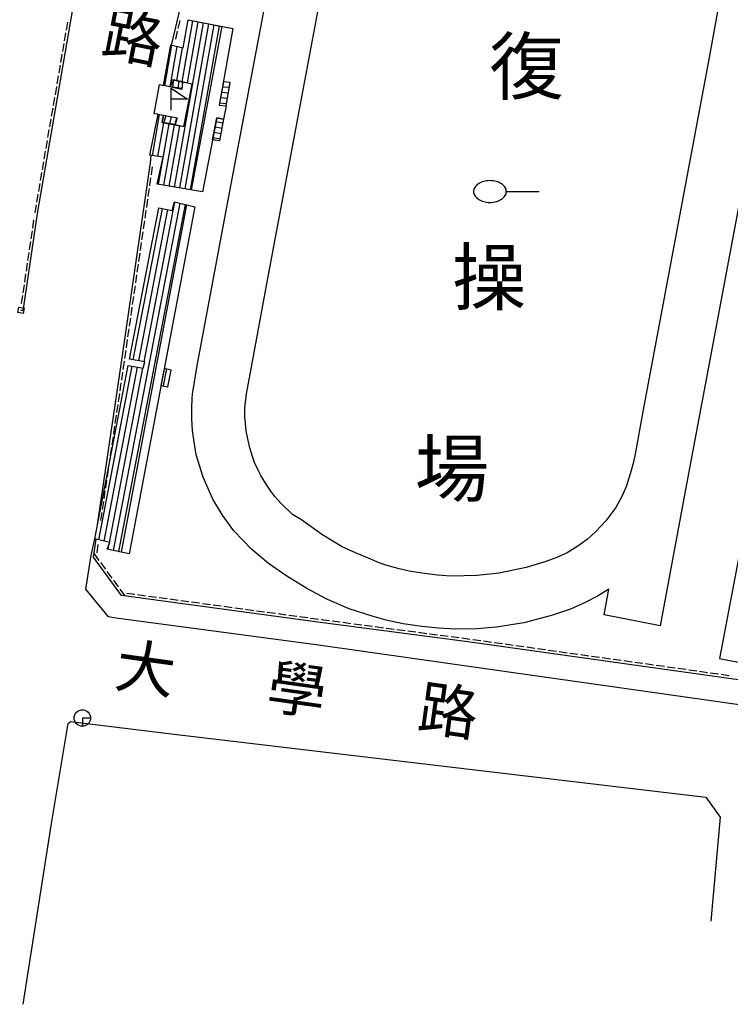
# Model space of a CAD drawing. Extents: x 168377 to 169127, y 2544194 to 2544915.
# Drawn here: x 168555 to 168686, y 2544299 to 2544480 of the extents above; entities that cross this region are included whole.
import ezdxf

# ---------------------------------------------------------------- set-up
doc = ezdxf.new("R2010")
doc.units = 0
doc.header["$MEASUREMENT"] = 0
doc.linetypes.add('101', pattern=[2000, 1000, 1000])
doc.linetypes.add('201', pattern=[200, 100, 100])
doc.layers.get('0').update_dxf_attribs({"linetype": 'CONTINUOUS'})
for name, color, linetype in [('E101000000', 11, 'CONTINUOUS'), ('E403010020', 7, '201'), ('E403011000', 7, 'CONTINUOUS'), ('E403020000', 7, 'CONTINUOUS'), ('E403060010', 7, 'CONTINUOUS'), ('E607010000', 7, 'CONTINUOUS'), ('H006010000', 2, '101'), ('J101010010', 1, 'CONTINUOUS'), ('J103110000', 7, 'CONTINUOUS'), ('J103360000', 7, 'CONTINUOUS'), ('M002010010', 7, '101'), ('M002010020', 7, '101')]:
    doc.layers.add(name, color=color, linetype=linetype)
doc.styles.add('DAYUMP', font='COMPLEX', dxfattribs={"bigfont": 'ae'})

# ---------------------------------------------------------------- blocks, each defined once
blk = doc.blocks.new('335')
blk.add_line((-1.5, -1), (1.5, -1))
blk = doc.blocks.new('590')
for p, q in [((0, 0), (0, -0.5)), ((0.5, 0), (0, 0))]:
    blk.add_line(p, q)
blk.add_circle((0, 0), 0.5)
blk = doc.blocks.new('348')
for p, q in [((0, 0), (0, 1)), ((0, 1), (0.75, 0.5)), ((0.75, 0.5), (0, 0.5))]:
    blk.add_line(p, q)
blk = doc.blocks.new('344')
for p, q in [((-0.5, 0.5), (0.5, 0.5)), ((-0.5, -0.5), (-0.5, 0.5)), ((0.5, 0.5), (0.5, -0.5)), ((0.5, -0.5), (-0.5, -0.5))]:
    blk.add_line(p, q)
blk = doc.blocks.new('352')
blk.add_line((0, 0), (1.5, 0))
for centre, radius, start, end in [((-0.834, -0.315), 0.804, 105.4371, 123.6901), ((-0.75, -0.621), 1.121, 90, 105.4371), ((-0.75, -0.621), 1.121, 74.5629, 90), ((-0.666, -0.315), 0.804, 56.3099, 74.5629), ((-1.16, 0), 0.34, 148.1465, 180), ((-1.16, 0), 0.34, 180, 211.8535), ((-0.963, -0.122), 0.571, 123.6901, 148.1465), ((-0.537, -0.122), 0.571, 31.8535, 56.3099), ((-0.34, 0), 0.34, 360, 31.8535), ((-0.34, 0), 0.34, 328.1465, 0), ((-0.963, 0.122), 0.571, 211.8535, 236.3099), ((-0.834, 0.315), 0.804, 236.3099, 254.5629), ((-0.666, 0.315), 0.804, 285.4371, 303.6901), ((-0.537, 0.122), 0.571, 303.6901, 328.1465), ((-0.75, 0.621), 1.121, 254.5629, 270), ((-0.75, 0.621), 1.121, 270, 285.4371)]:
    blk.add_arc(centre, radius, start, end)

msp = doc.modelspace()

# ---------------------------------------------------------------- linework, layer by layer
at = {"layer": 'E101000000'}
for points in [[(168579.07, 2544455.12), (168580.58, 2544462.64), (168579.87, 2544462.75), (168580.83, 2544468.13), (168581.58, 2544467.92), (168582.9, 2544475.36), (168585.17, 2544474.83), (168586.11, 2544479.93), (168594.29, 2544478.36), (168591.81, 2544464.31), (168593.06, 2544464.2), (168592.6, 2544461.72), (168591.34, 2544461.98), (168588.73, 2544448.44), (168580.42, 2544449.85), (168581.49, 2544454.77), (168579.07, 2544455.12), (168579.07, 2544455.12)], [(168580.58, 2544462.64), (168584.05, 2544462.02), (168583.74, 2544460.75), (168585.33, 2544460.38), (168586.85, 2544468.19), (168585.07, 2544468.53), (168584.92, 2544467.21), (168581.58, 2544467.92), (168581.58, 2544467.92)], [(168583.56, 2544446.57), (168587.29, 2544445.68), (168575.28, 2544382.08), (168571.24, 2544382.94), (168571.76, 2544384.13), (168569, 2544384.81), (168575.11, 2544416.59), (168577.84, 2544416.12), (168578.12, 2544417.24), (168575.32, 2544417.74), (168580.74, 2544445.49), (168580.74, 2544445.49)], [(168580.74, 2544445.49), (168583.18, 2544445), (168583.56, 2544446.57), (168583.56, 2544446.57)], [(168690.05, 2544361.61), (168695.28, 2544389.19), (168692.49, 2544389.91), (168692.82, 2544391.14), (168695.54, 2544390.58), (168700.67, 2544417.95), (168694.2, 2544419.18), (168683.54, 2544362.88), (168690.05, 2544361.61), (168690.05, 2544361.61)]]:
    msp.add_lwpolyline(points, dxfattribs=at)
at = {"layer": 'E403010020'}
for points in [[(168583.03, 2544475.33), (168586.01, 2544487.92), (168591.23, 2544510.39), (168596.94, 2544535.64), (168599.01, 2544544.6), (168599.01, 2544544.6)], [(168571.76, 2544511.9), (168564.88, 2544481.91), (168558.43, 2544444.43), (168558.43, 2544444.43)], [(168579.16, 2544453.75), (168579.31, 2544455.08), (168579.31, 2544455.08)], [(168569.43, 2544387.02), (168573.76, 2544416.35), (168579.16, 2544453.75), (168579.16, 2544453.75)], [(168558.43, 2544444.43), (168555.84, 2544426.98), (168555.79, 2544426.68), (168555.43, 2544426.69), (168555.43, 2544426.69)], [(168765.35, 2544345.7), (168714.81, 2544354.46), (168695.23, 2544357.83), (168637.39, 2544365.93), (168609.86, 2544369.55), (168573.87, 2544374.43), (168568.74, 2544381.46), (168569.25, 2544384.75), (168569.25, 2544384.75)]]:
    msp.add_lwpolyline(points, dxfattribs=at)
at = {"layer": 'E403020000'}
for points in [[(168581.58, 2544467.92), (168582.9, 2544475.36), (168585.17, 2544474.83), (168586.11, 2544479.93), (168592.28, 2544478.74), (168586.62, 2544448.8), (168580.42, 2544449.85), (168581.49, 2544454.77), (168579.07, 2544455.12), (168580.58, 2544462.64), (168581.55, 2544462.47), (168581.35, 2544461.15), (168585.33, 2544460.38), (168586.85, 2544468.19), (168583.38, 2544468.95), (168582.79, 2544467.66), (168581.58, 2544467.92), (168581.58, 2544467.92)], [(168583.59, 2544449.31), (168588.91, 2544479.39), (168588.91, 2544479.39)], [(168584.97, 2544468.6), (168586.95, 2544479.77), (168586.95, 2544479.77)], [(168585.95, 2544468.39), (168587.93, 2544479.58), (168587.93, 2544479.58)], [(168584.57, 2544449.15), (168589.89, 2544479.2), (168589.89, 2544479.2)], [(168585.56, 2544448.98), (168590.88, 2544479.01), (168590.88, 2544479.01)], [(168586.55, 2544448.81), (168591.86, 2544478.83), (168591.86, 2544478.83)], [(168581.8, 2544467.87), (168583.11, 2544475.31), (168583.11, 2544475.31)], [(168582.77, 2544467.67), (168584.09, 2544475.08), (168584.09, 2544475.08)], [(168583.99, 2544468.82), (168585.06, 2544474.85), (168585.06, 2544474.85)], [(168585.07, 2544468.53), (168584.93, 2544467.36), (168582.79, 2544467.66), (168583.07, 2544469.03), (168585.07, 2544468.53), (168585.07, 2544468.53)], [(168583.38, 2544468.95), (168583.22, 2544467.6), (168583.22, 2544467.6)], [(168584.36, 2544468.71), (168584.21, 2544467.46), (168584.21, 2544467.46)], [(168591.81, 2544464.31), (168593.06, 2544464.2), (168593.77, 2544468.44), (168592.57, 2544468.62), (168591.81, 2544464.31), (168591.81, 2544464.31)], [(168592.23, 2544466.71), (168593.46, 2544466.6), (168593.46, 2544466.6)], [(168592.41, 2544467.7), (168593.63, 2544467.59), (168593.63, 2544467.59)], [(168592.06, 2544465.72), (168593.3, 2544465.61), (168593.3, 2544465.61)], [(168591.88, 2544464.74), (168593.13, 2544464.62), (168593.13, 2544464.62)], [(168579.53, 2544455.05), (168580.86, 2544462.59), (168580.86, 2544462.59)], [(168584.05, 2544462.02), (168583.74, 2544460.77), (168581.35, 2544461.15), (168581.55, 2544462.47), (168584.05, 2544462.02), (168584.05, 2544462.02)], [(168581.97, 2544462.39), (168581.65, 2544461.1), (168581.65, 2544461.1)], [(168582.96, 2544462.21), (168582.65, 2544460.94), (168582.65, 2544460.94)], [(168583.94, 2544462.04), (168583.64, 2544460.79), (168583.64, 2544460.79)], [(168591.34, 2544461.98), (168592.6, 2544461.72), (168591.87, 2544457.77), (168590.57, 2544457.97), (168591.34, 2544461.98), (168591.34, 2544461.98)], [(168591.21, 2544461.34), (168592.48, 2544461.08), (168592.48, 2544461.08)], [(168580.52, 2544454.91), (168581.61, 2544461.1), (168581.61, 2544461.1)], [(168580.63, 2544449.81), (168582.59, 2544460.91), (168582.59, 2544460.91)], [(168581.61, 2544449.65), (168583.58, 2544460.71), (168583.58, 2544460.71)], [(168582.6, 2544449.48), (168584.56, 2544460.52), (168584.56, 2544460.52)], [(168591.02, 2544460.36), (168592.3, 2544460.09), (168592.3, 2544460.09)], [(168590.65, 2544458.39), (168591.94, 2544458.13), (168591.94, 2544458.13)], [(168590.83, 2544459.38), (168592.12, 2544459.11), (168592.12, 2544459.11)], [(168569, 2544384.81), (168575.11, 2544416.59), (168577.84, 2544416.12), (168578.12, 2544417.24), (168575.32, 2544417.74), (168580.74, 2544445.49), (168583.18, 2544445), (168583.56, 2544446.57), (168585.79, 2544446.04), (168573.79, 2544382.4), (168571.24, 2544382.94), (168571.76, 2544384.13), (168569, 2544384.81), (168569, 2544384.81)], [(168572.39, 2544382.7), (168584.62, 2544446.32), (168584.62, 2544446.32)], [(168573.37, 2544382.49), (168585.59, 2544446.08), (168585.59, 2544446.08)], [(168576.04, 2544417.61), (168581.38, 2544445.36), (168581.38, 2544445.36)], [(168577.03, 2544417.44), (168582.36, 2544445.17), (168582.36, 2544445.17)], [(168578.01, 2544417.26), (168583.64, 2544446.55), (168583.64, 2544446.55)], [(168569.7, 2544384.63), (168575.82, 2544416.46), (168575.82, 2544416.46)], [(168570.68, 2544384.39), (168576.81, 2544416.3), (168576.81, 2544416.3)], [(168571.65, 2544384.15), (168577.8, 2544416.13), (168577.8, 2544416.13)], [(168581.7, 2544416.07), (168581.11, 2544412.9), (168582.38, 2544412.71), (168582.95, 2544415.76), (168581.7, 2544416.07), (168581.7, 2544416.07)], [(168582.12, 2544415.97), (168581.53, 2544412.84), (168581.53, 2544412.84)], [(168571.41, 2544382.91), (168571.56, 2544383.67), (168571.56, 2544383.67)]]:
    msp.add_lwpolyline(points, dxfattribs=at)
at = {"layer": 'H006010000'}
for points in [[(168681.6, 2544473.06), (168669.55, 2544408.45), (168667.98, 2544400.01), (168667.64, 2544398.44), (168667.34, 2544397.34), (168666.47, 2544394.51), (168665.69, 2544392.7), (168664.53, 2544390.54), (168662.69, 2544388.12), (168660.86, 2544386.16), (168659.25, 2544384.68), (168657.52, 2544383.46), (168655.58, 2544382.24), (168653.72, 2544381.41), (168652.34, 2544380.91), (168651.51, 2544380.59), (168648.07, 2544379.54), (168643.11, 2544378.55), (168639.08, 2544378.11), (168634.29, 2544377.99), (168631.82, 2544378.14), (168628.98, 2544378.53), (168626.62, 2544378.86), (168624.76, 2544379.31), (168622.31, 2544380.01), (168620.8, 2544380.55), (168619.61, 2544381.11), (168616.75, 2544382.26), (168614.33, 2544383.37), (168610.62, 2544385.61), (168606.85, 2544388.27), (168605.2, 2544389.25), (168603.15, 2544391.31), (168601.99, 2544392.58), (168601.27, 2544393.54), (168600.4, 2544394.86), (168599.39, 2544396.4), (168598.91, 2544397.42), (168598.26, 2544398.79), (168597.89, 2544399.88), (168597.38, 2544401.51), (168597.01, 2544403.13), (168596.76, 2544404.63), (168596.58, 2544405.94), (168596.5, 2544407.23), (168596.5, 2544408.81), (168596.54, 2544409.38), (168596.8, 2544411.39), (168597.66, 2544416), (168600.36, 2544430.56), (168606.7, 2544464.47), (168613.65, 2544501.69)], [(168690.44, 2544463.85), (168677.63, 2544395.81), (168672.65, 2544368.88), (168662.36, 2544370.88), (168663.24, 2544375.56), (168661.17, 2544374.33), (168658.79, 2544373.09), (168656.19, 2544371.94), (168652.71, 2544370.75), (168647.64, 2544369.42), (168642.63, 2544368.6), (168639.01, 2544368.33), (168635.18, 2544368.26), (168632.02, 2544368.41), (168628.97, 2544368.72), (168625.51, 2544369.23), (168622.38, 2544369.89), (168619.81, 2544370.63), (168615.64, 2544372.01), (168611.62, 2544373.72), (168607.88, 2544375.73), (168604.18, 2544377.95), (168600.82, 2544380.28), (168597.77, 2544382.83), (168594.48, 2544386.3), (168592.41, 2544389.14), (168590.6, 2544392.1), (168588.84, 2544396.1), (168587.59, 2544400.24), (168587.12, 2544402.97), (168586.92, 2544404.67), (168586.78, 2544406.83), (168586.77, 2544408.7), (168586.83, 2544410.58), (168586.92, 2544411.33), (168587.71, 2544416.21), (168592.96, 2544444.33), (168602.15, 2544493.22)], [(168683.29, 2544482.16), (168681.6, 2544473.06), (168681.6, 2544473.06)]]:
    msp.add_lwpolyline(points, dxfattribs=at)
at = {"layer": 'J101010010'}
msp.add_lwpolyline([(168555.82, 2544299.49), (168561.02, 2544332.64), (168564.08, 2544350.99), (168564.55, 2544351.33), (168584.01, 2544348.94), (168681.01, 2544337.43), (168683.62, 2544333.78), (168681.93, 2544314.72), (168681.93, 2544314.72)], dxfattribs=at)
at = {"layer": 'J103110000'}
for points in [[(168567.31, 2544375.57), (168568.31, 2544381.79), (168569, 2544384.81), (168569, 2544384.81)], [(168800, 2544335.52), (168751.58, 2544343.96), (168707.84, 2544351.43), (168609.97, 2544365.34), (168572.89, 2544370.28), (168571.47, 2544370.49), (168567.31, 2544375.57), (168567.31, 2544375.57), (168567.31, 2544375.57)]]:
    msp.add_lwpolyline(points, dxfattribs=at)

# ---------------------------------------------------------------- block references
at = {"layer": 'E403010020', "xscale": 0.5, "yscale": 0.5, "zscale": 0.5}
for p, rotation in [((168564.33, 2544478.72), 260.2449303507761), ((168583.95, 2544479.22), 76.69986174832152), ((168563.99, 2544476.75), 260.2449303507761), ((168583.49, 2544477.28), 76.69986174832152), ((168563.65, 2544474.78), 260.2449303507761), ((168563.31, 2544472.81), 260.2449303507761), ((168562.97, 2544470.84), 260.2449303507761), ((168562.64, 2544468.87), 260.2449303507761), ((168562.3, 2544466.89), 260.2449303507761), ((168561.96, 2544464.92), 260.2449303507761), ((168561.62, 2544462.95), 260.2449303507761), ((168561.28, 2544460.98), 260.2449303507761), ((168560.94, 2544459.01), 260.2449303507761), ((168560.6, 2544457.04), 260.2449303507761), ((168560.26, 2544455.07), 260.2449303507761), ((168559.92, 2544453.1), 260.2449303507761), ((168578.96, 2544452.33), 81.78499220143699), ((168559.59, 2544451.13), 260.2449303507761), ((168578.67, 2544450.35), 81.78499220143699), ((168559.25, 2544449.16), 260.2449303507761), ((168578.38, 2544448.37), 81.78499220143699), ((168558.91, 2544447.18), 260.2449303507761), ((168578.1, 2544446.39), 81.78499220143699), ((168558.57, 2544445.21), 260.2449303507761), ((168577.81, 2544444.41), 81.78499220143699), ((168558.14, 2544442.45), 261.555654267272), ((168577.53, 2544442.43), 81.78499220143699), ((168557.85, 2544440.47), 261.555654267272), ((168577.24, 2544440.45), 81.78499220143699), ((168557.55, 2544438.49), 261.555654267272), ((168576.95, 2544438.47), 81.78499220143699), ((168557.26, 2544436.51), 261.555654267272), ((168576.67, 2544436.49), 81.78499220143699), ((168556.97, 2544434.53), 261.555654267272), ((168576.38, 2544434.51), 81.78499220143699), ((168556.67, 2544432.56), 261.555654267272), ((168576.1, 2544432.53), 81.78499220143699), ((168556.38, 2544430.58), 261.555654267272), ((168575.81, 2544430.55), 81.78499220143699), ((168556.08, 2544428.6), 261.555654267272), ((168575.53, 2544428.57), 81.78499220143699), ((168575.24, 2544426.59), 81.78499220143699), ((168574.95, 2544424.61), 81.78499220143699), ((168574.67, 2544422.64), 81.78499220143699), ((168574.38, 2544420.66), 81.78499220143699), ((168574.1, 2544418.68), 81.78499220143699), ((168573.81, 2544416.7), 81.78499220143699), ((168573.52, 2544414.72), 81.5922187126374), ((168573.23, 2544412.74), 81.5922187126374), ((168572.94, 2544410.76), 81.5922187126374), ((168572.64, 2544408.78), 81.5922187126374), ((168572.35, 2544406.8), 81.5922187126374), ((168572.06, 2544404.83), 81.5922187126374), ((168571.77, 2544402.85), 81.5922187126374), ((168571.47, 2544400.87), 81.5922187126374), ((168571.18, 2544398.89), 81.5922187126374), ((168570.89, 2544396.91), 81.5922187126374), ((168570.6, 2544394.93), 81.5922187126374), ((168570.3, 2544392.95), 81.5922187126374), ((168570.01, 2544390.98), 81.5922187126374), ((168569.72, 2544389), 81.5922187126374), ((168569, 2544383.09), 81.16083369562499), ((168568.95, 2544381.18), 126.1062624757928), ((168570.13, 2544379.56), 126.1062624757928), ((168571.31, 2544377.94), 126.1062624757928), ((168572.48, 2544376.33), 126.1062624757928), ((168573.66, 2544374.71), 126.1062624757928), ((168575.5, 2544374.21), 172.283368156812), ((168577.48, 2544373.94), 172.283368156812), ((168579.47, 2544373.67), 172.283368156812), ((168581.45, 2544373.4), 172.283368156812), ((168583.43, 2544373.13), 172.283368156812), ((168585.41, 2544372.86), 172.283368156812), ((168587.39, 2544372.6), 172.283368156812), ((168589.38, 2544372.33), 172.283368156812), ((168591.36, 2544372.06), 172.283368156812), ((168593.34, 2544371.79), 172.283368156812), ((168595.32, 2544371.52), 172.283368156812), ((168597.3, 2544371.25), 172.283368156812), ((168599.29, 2544370.98), 172.283368156812), ((168601.27, 2544370.72), 172.283368156812), ((168603.25, 2544370.45), 172.283368156812), ((168605.23, 2544370.18), 172.283368156812), ((168607.21, 2544369.91), 172.283368156812), ((168609.2, 2544369.64), 172.283368156812), ((168611.18, 2544369.38), 172.5018815595734), ((168613.16, 2544369.12), 172.5018815595734), ((168615.14, 2544368.86), 172.5018815595734), ((168617.13, 2544368.6), 172.5018815595734), ((168619.11, 2544368.33), 172.5018815595734), ((168621.09, 2544368.07), 172.5018815595734), ((168623.08, 2544367.81), 172.5018815595734), ((168625.06, 2544367.55), 172.5018815595734), ((168627.04, 2544367.29), 172.5018815595734), ((168629.02, 2544367.03), 172.5018815595734), ((168631.01, 2544366.77), 172.5018815595734), ((168632.99, 2544366.51), 172.5018815595734), ((168634.97, 2544366.25), 172.5018815595734), ((168636.96, 2544365.99), 172.5018815595734), ((168638.94, 2544365.71), 172.034159118498), ((168640.92, 2544365.43), 172.034159118498), ((168642.9, 2544365.16), 172.034159118498), ((168644.88, 2544364.88), 172.034159118498), ((168646.86, 2544364.6), 172.034159118498), ((168648.84, 2544364.33), 172.034159118498), ((168650.82, 2544364.05), 172.034159118498), ((168652.8, 2544363.77), 172.034159118498), ((168654.78, 2544363.49), 172.034159118498), ((168656.76, 2544363.22), 172.034159118498), ((168658.74, 2544362.94), 172.034159118498), ((168660.72, 2544362.66), 172.034159118498), ((168662.7, 2544362.39), 172.034159118498), ((168664.69, 2544362.11), 172.034159118498), ((168666.67, 2544361.83), 172.034159118498), ((168668.65, 2544361.55), 172.034159118498), ((168670.63, 2544361.28), 172.034159118498), ((168672.61, 2544361), 172.034159118498), ((168674.59, 2544360.72), 172.034159118498), ((168676.57, 2544360.45), 172.034159118498), ((168678.55, 2544360.17), 172.034159118498), ((168680.53, 2544359.89), 172.034159118498), ((168682.51, 2544359.61), 172.034159118498), ((168684.49, 2544359.34), 172.034159118498)]:
    msp.add_blockref('335', p, dxfattribs=dict(at, rotation=rotation))
at = {"layer": 'E403011000', "rotation": 350.4351176735132}
msp.add_blockref('344', (168555.43, 2544426.69), dxfattribs=at)
at = {"layer": 'E403060010', "xscale": 4, "yscale": 4, "zscale": 4}
msp.add_blockref('348', (168583, 2544463.42), dxfattribs=at)
at = {"layer": 'E607010000', "xscale": 4, "yscale": 4, "zscale": 4}
msp.add_blockref('352', (168644.43, 2544448.48), dxfattribs=at)
at = {"layer": 'J103360000', "xscale": 3, "yscale": 3, "zscale": 3}
msp.add_blockref('590', (168566.69, 2544351.97), dxfattribs=at)

# ---------------------------------------------------------------- texts
at = {"layer": 'M002010010', "style": 'DAYUMP'}
for s, p in [('復', (168641.32, 2544466.42)), ('操', (168634.47, 2544427.79)), ('場', (168627.63, 2544392.7))]:
    msp.add_text(s, height=10, dxfattribs=at).set_placement(p)
at = {"layer": 'M002010020', "style": 'DAYUMP'}
for s, rotation, p in [('路', 348.8842, (168569.89, 2544473.88)), ('大       學       路', 352.0201, (168572.35, 2544357.88))]:
    msp.add_text(s, height=8, rotation=rotation, dxfattribs=at).set_placement(p)

doc.saveas('drawing.dxf')
